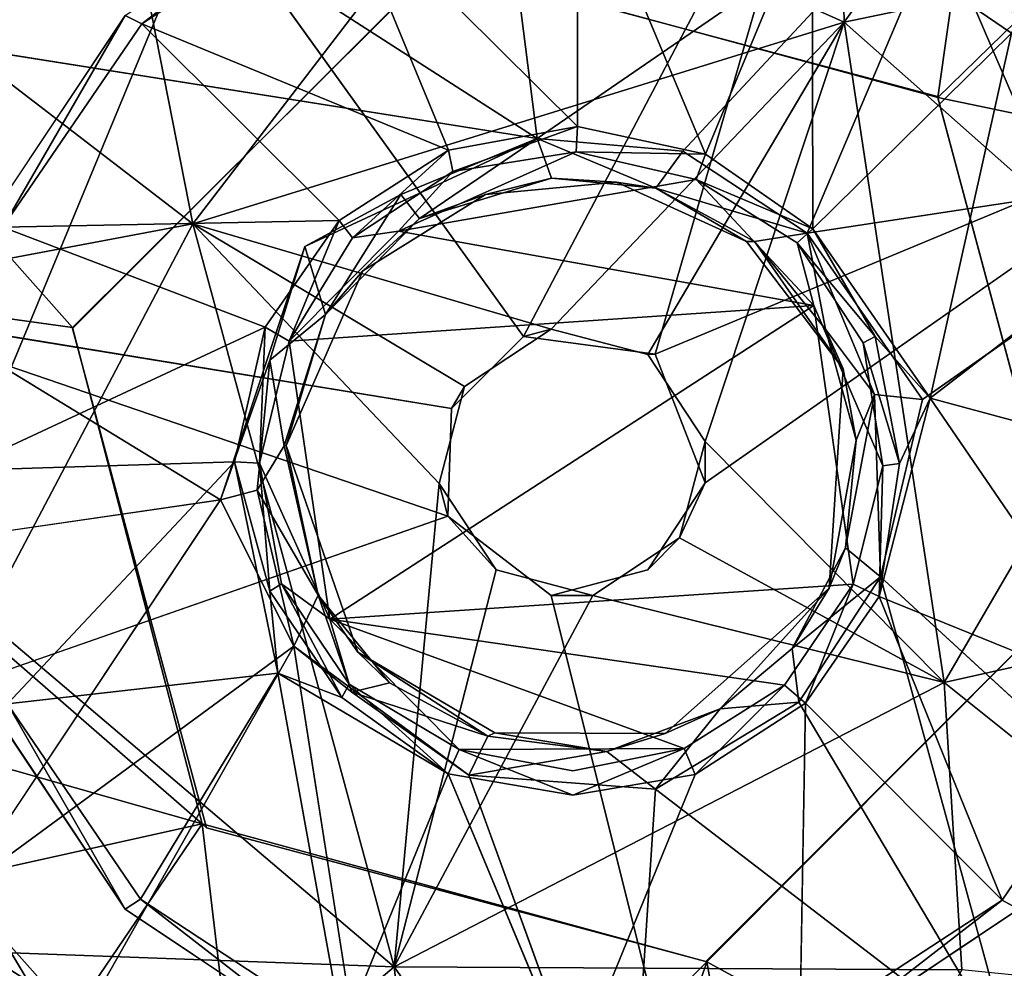
# Model space of a CAD drawing. Units: inches. Extents: x -36 to 36, y -18 to 18.
# Drawn here: x 17.1 to 17.8, y 11.6 to 12.3 of the extents above; entities that cross this region are included whole.
import ezdxf

# ---------------------------------------------------------------- set-up
doc = ezdxf.new("R2010")
doc.units = ezdxf.units.IN
doc.header["$MEASUREMENT"] = 0
for name, color, linetype in [('TABLE-BASE', 6, 'Continuous'), ('TABLE-GLIDE', 6, 'Continuous'), ('TABLE-TOPVEN', 6, 'Continuous')]:
    doc.layers.add(name, color=color, linetype=linetype)

msp = doc.modelspace()

# ---------------------------------------------------------------- linework, layer by layer
at = {"layer": 'TABLE-BASE'}
for points, invisible_edges in [([(17.49674, 12.58841, 1.80538), (17.49674, 12.58841, 1.80538), (16.97493, 11.73596, 1.80612), (18.02572, 11.73685, 1.8063)], 15), ([(17.32259, 12.57465, 1.80119), (17.32259, 12.57465, 1.80119), (16.97493, 11.73596, 1.80612), (17.49674, 12.58841, 1.80538)], 4), ([(17.49674, 12.58841, 1.80538), (17.49674, 12.58841, 1.80538), (18.02572, 11.73685, 1.8063), (17.66657, 12.57789, 1.80121)], 2), ([(17.32259, 12.57465, 1.80119), (17.32259, 12.57465, 1.80119), (17.16617, 12.50025, 1.80122), (16.97493, 11.73596, 1.80612)], 4), ([(18.02572, 11.73685, 1.8063), (18.02572, 11.73685, 1.8063), (17.82419, 12.50657, 1.80119), (17.66657, 12.57789, 1.80121)], 2), ([(16.97493, 11.73596, 1.80612), (16.97493, 11.73596, 1.80612), (17.16617, 12.50025, 1.80122), (17.03738, 12.38386, 1.80141)], 11), ([(16.99256, 12.21011, 0.59057), (16.99256, 12.21011, 0.59057), (17.11164, 12.38836, 0.59057), (17.19064, 12.30936, 0.58699)], 13), ([(17.19064, 12.30936, 0.58699), (17.19064, 12.30936, 0.58699), (17.0958, 12.16742, 0.58699), (16.99256, 12.21011, 0.59057)], 13), ([(17.0958, 12.16742, 0.58699), (17.0958, 12.16742, 0.58699), (17.19064, 12.30936, 0.58699), (17.10586, 12.16262, 1.22918)], 9), ([(17.66757, 12.10854, 1.64647), (17.66757, 12.10854, 1.64647), (17.65593, 12.1518, 1.63149), (17.70181, 12.08272, 1.63)], 9), ([(17.70181, 12.08272, 1.63), (17.70181, 12.08272, 1.63), (17.71541, 11.99746, 1.6353), (17.66757, 12.10854, 1.64647)], 9), ([(17.19064, 11.69064, 0.58699), (17.19064, 11.69064, 0.58699), (17.1117, 11.61159, 0.59057), (17.0958, 11.83258, 0.58699)], 6), ([(17.65791, 11.60505, 1.22984), (17.65791, 11.60505, 1.22984), (17.58533, 11.78379, 1.24406), (17.66169, 11.83309, 1.24416)], 2), ([(17.42193, 11.80097, 1.63811), (17.42193, 11.80097, 1.63811), (17.50064, 11.78636, 1.63646), (17.50059, 11.76954, 1.24627)], 4), ([(17.50064, 11.78636, 1.63646), (17.50064, 11.78636, 1.63646), (17.57767, 11.80186, 1.63996), (17.50059, 11.76954, 1.24627)], 9), ([(17.50088, 11.57677, 1.23133), (17.50088, 11.57677, 1.23133), (17.4142, 11.78417, 1.24409), (17.50059, 11.76954, 1.24627)], 9), ([(17.50059, 11.76954, 1.24627), (17.50059, 11.76954, 1.24627), (17.58533, 11.78379, 1.24406), (17.50088, 11.57677, 1.23133)], 9), ([(17.65791, 11.60505, 1.22984), (17.65791, 11.60505, 1.22984), (17.50088, 11.57677, 1.23133), (17.58533, 11.78379, 1.24406)], 9), ([(16.97493, 11.73596, 1.80612), (16.97493, 11.73596, 1.80612), (16.94014, 11.71633, 1.77745), (17.19933, 11.35532, 1.78072)], 9), ([(16.97493, 11.73596, 1.80612), (16.97493, 11.73596, 1.80612), (17.22923, 11.37855, 1.80577), (18.02572, 11.73685, 1.8063)], 9), ([(17.19933, 11.35532, 1.78072), (17.19933, 11.35532, 1.78072), (17.22923, 11.37855, 1.80577), (16.97493, 11.73596, 1.80612)], 9), ([(18.02572, 11.73685, 1.8063), (18.02572, 11.73685, 1.8063), (17.22923, 11.37855, 1.80577), (17.77997, 11.37104, 1.80261)], 4), ([(17.28989, 11.49256, 0.59057), (17.28989, 11.49256, 0.59057), (17.1117, 11.61159, 0.59057), (17.19064, 11.69064, 0.58699)], 13), ([(17.33258, 11.5958, 0.58699), (17.33258, 11.5958, 0.58699), (17.28989, 11.49256, 0.59057), (17.19064, 11.69064, 0.58699)], 6), ([(17.66742, 11.5958, 0.58699), (17.66742, 11.5958, 0.58699), (17.80936, 11.69064, 0.58699), (17.88841, 11.6117, 0.59057)], 13)]:
    msp.add_3dface(points, dxfattribs=dict(at, invisible_edges=invisible_edges))
for points in [[(17.34092, 12.39428, 1.22975), (17.34092, 12.39428, 1.22975), (17.50392, 12.42515, 1.22975), (17.50377, 12.23236, 1.24416)], [(17.50377, 12.23236, 1.24416), (17.50377, 12.23236, 1.24416), (17.50392, 12.42515, 1.22975), (17.5924, 12.21323, 1.24416)], [(17.66631, 12.39129, 1.22975), (17.66631, 12.39129, 1.22975), (17.5924, 12.21323, 1.24416), (17.50392, 12.42515, 1.22975)], [(17.33258, 12.4042, 0.58699), (17.33258, 12.4042, 0.58699), (17.20215, 12.3034, 1.22975), (17.19064, 12.30936, 0.58699)], [(17.34092, 12.39428, 1.22975), (17.34092, 12.39428, 1.22975), (17.20215, 12.3034, 1.22975), (17.33258, 12.4042, 0.58699)], [(17.41456, 12.21611, 1.24416), (17.41456, 12.21611, 1.24416), (17.20215, 12.3034, 1.22975), (17.34092, 12.39428, 1.22975)], [(17.50377, 12.23236, 1.24416), (17.50377, 12.23236, 1.24416), (17.41456, 12.21611, 1.24416), (17.34092, 12.39428, 1.22975)], [(17.5924, 12.21323, 1.24416), (17.5924, 12.21323, 1.24416), (17.66631, 12.39129, 1.22975), (17.66696, 12.16164, 1.24416)], [(17.80443, 12.29704, 1.22984), (17.80443, 12.29704, 1.22984), (17.66631, 12.39129, 1.22975), (17.80936, 12.30936, 0.58699)], [(17.66696, 12.16164, 1.24416), (17.66696, 12.16164, 1.24416), (17.66631, 12.39129, 1.22975), (17.80443, 12.29704, 1.22984)], [(17.20215, 12.3034, 1.22975), (17.20215, 12.3034, 1.22975), (17.10586, 12.16262, 1.22918), (17.19064, 12.30936, 0.58699)], [(17.20215, 12.3034, 1.22975), (17.20215, 12.3034, 1.22975), (17.33881, 12.16729, 1.24401), (17.10586, 12.16262, 1.22918)], [(17.33881, 12.16729, 1.24401), (17.33881, 12.16729, 1.24401), (17.20215, 12.3034, 1.22975), (17.41456, 12.21611, 1.24416)], [(17.66696, 12.16164, 1.24416), (17.66696, 12.16164, 1.24416), (17.80443, 12.29704, 1.22984), (17.74818, 12.04436, 1.23815)], [(17.74818, 12.04436, 1.23815), (17.74818, 12.04436, 1.23815), (17.80443, 12.29704, 1.22984), (17.89496, 12.15747, 1.23008)], [(17.50377, 12.23236, 1.24416), (17.50377, 12.23236, 1.24416), (17.4175, 12.20132, 1.63068), (17.41456, 12.21611, 1.24416)], [(17.4175, 12.20132, 1.63068), (17.4175, 12.20132, 1.63068), (17.50377, 12.23236, 1.24416), (17.50283, 12.21488, 1.63544)], [(17.50283, 12.21488, 1.63544), (17.50283, 12.21488, 1.63544), (17.50377, 12.23236, 1.24416), (17.5924, 12.21323, 1.24416)], [(17.33881, 12.16729, 1.24401), (17.33881, 12.16729, 1.24401), (17.41456, 12.21611, 1.24416), (17.34805, 12.15524, 1.63171)], [(17.41456, 12.21611, 1.24416), (17.41456, 12.21611, 1.24416), (17.4175, 12.20132, 1.63068), (17.34805, 12.15524, 1.63171)], [(17.50283, 12.21488, 1.63544), (17.50283, 12.21488, 1.63544), (17.58597, 12.19572, 1.63808), (17.37986, 12.16001, 1.64662)], [(17.4175, 12.20132, 1.63068), (17.4175, 12.20132, 1.63068), (17.50283, 12.21488, 1.63544), (17.37986, 12.16001, 1.64662)], [(17.58597, 12.19572, 1.63808), (17.58597, 12.19572, 1.63808), (17.50283, 12.21488, 1.63544), (17.5924, 12.21323, 1.24416)], [(17.58597, 12.19572, 1.63808), (17.58597, 12.19572, 1.63808), (17.5924, 12.21323, 1.24416), (17.66696, 12.16164, 1.24416)], [(17.37986, 12.16001, 1.64662), (17.37986, 12.16001, 1.64662), (17.34805, 12.15524, 1.63171), (17.4175, 12.20132, 1.63068)], [(17.37986, 12.16001, 1.64662), (17.37986, 12.16001, 1.64662), (17.58597, 12.19572, 1.63808), (17.66757, 12.10854, 1.64647)], [(17.58597, 12.19572, 1.63808), (17.58597, 12.19572, 1.63808), (17.65593, 12.1518, 1.63149), (17.66757, 12.10854, 1.64647)], [(17.65593, 12.1518, 1.63149), (17.65593, 12.1518, 1.63149), (17.58597, 12.19572, 1.63808), (17.66696, 12.16164, 1.24416)], [(17.28757, 12.09352, 1.24407), (17.28757, 12.09352, 1.24407), (17.10586, 12.16262, 1.22918), (17.33881, 12.16729, 1.24401)], [(17.3043, 12.08386, 1.63976), (17.3043, 12.08386, 1.63976), (17.28757, 12.09352, 1.24407), (17.33881, 12.16729, 1.24401)], [(17.34805, 12.15524, 1.63171), (17.34805, 12.15524, 1.63171), (17.3043, 12.08386, 1.63976), (17.33881, 12.16729, 1.24401)], [(17.10586, 12.16262, 1.22918), (17.10586, 12.16262, 1.22918), (17.28757, 12.09352, 1.24407), (17.07461, 11.99416, 1.22986)], [(17.3043, 12.08386, 1.63976), (17.3043, 12.08386, 1.63976), (17.37986, 12.16001, 1.64662), (17.66757, 12.10854, 1.64647)], [(17.3043, 12.08386, 1.63976), (17.3043, 12.08386, 1.63976), (17.34805, 12.15524, 1.63171), (17.37986, 12.16001, 1.64662)], [(17.71009, 12.08713, 1.25255), (17.71009, 12.08713, 1.25255), (17.65593, 12.1518, 1.63149), (17.66696, 12.16164, 1.24416)], [(17.71009, 12.08713, 1.25255), (17.71009, 12.08713, 1.25255), (17.66696, 12.16164, 1.24416), (17.74818, 12.04436, 1.23815)], [(17.70181, 12.08272, 1.63), (17.70181, 12.08272, 1.63), (17.65593, 12.1518, 1.63149), (17.71009, 12.08713, 1.25255)], [(17.92618, 11.9964, 1.22823), (17.92618, 11.9964, 1.22823), (17.74818, 12.04436, 1.23815), (17.89496, 12.15747, 1.23008)], [(17.3043, 12.08386, 1.63976), (17.3043, 12.08386, 1.63976), (17.66757, 12.10854, 1.64647), (17.33244, 11.89137, 1.64649)], [(17.66757, 12.10854, 1.64647), (17.66757, 12.10854, 1.64647), (17.69469, 11.91546, 1.641), (17.33244, 11.89137, 1.64649)], [(17.71541, 11.99746, 1.6353), (17.71541, 11.99746, 1.6353), (17.69469, 11.91546, 1.641), (17.66757, 12.10854, 1.64647)], [(17.2663, 12.00028, 1.24317), (17.2663, 12.00028, 1.24317), (17.07461, 11.99416, 1.22986), (17.28757, 12.09352, 1.24407)], [(17.28757, 12.09352, 1.24407), (17.28757, 12.09352, 1.24407), (17.28367, 11.99936, 1.63456), (17.2663, 12.00028, 1.24317)], [(17.28367, 11.99936, 1.63456), (17.28367, 11.99936, 1.63456), (17.28757, 12.09352, 1.24407), (17.3043, 12.08386, 1.63976)], [(17.3043, 12.08386, 1.63976), (17.3043, 12.08386, 1.63976), (17.33244, 11.89137, 1.64649), (17.28367, 11.99936, 1.63456)], [(17.72694, 11.9992, 1.25388), (17.72694, 11.9992, 1.25388), (17.70181, 12.08272, 1.63), (17.71009, 12.08713, 1.25255)], [(17.72694, 11.9992, 1.25388), (17.72694, 11.9992, 1.25388), (17.71009, 12.08713, 1.25255), (17.74818, 12.04436, 1.23815)], [(17.71541, 11.99746, 1.6353), (17.71541, 11.99746, 1.6353), (17.70181, 12.08272, 1.63), (17.72694, 11.9992, 1.25388)], [(17.89172, 11.83454, 1.22985), (17.89172, 11.83454, 1.22985), (17.7128, 11.90705, 1.24408), (17.74818, 12.04436, 1.23815)], [(17.74818, 12.04436, 1.23815), (17.74818, 12.04436, 1.23815), (17.7128, 11.90705, 1.24408), (17.72694, 11.9992, 1.25388)], [(17.74818, 12.04436, 1.23815), (17.74818, 12.04436, 1.23815), (17.92618, 11.9964, 1.22823), (17.89172, 11.83454, 1.22985)], [(17.07461, 11.99416, 1.22986), (17.07461, 11.99416, 1.22986), (17.2663, 12.00028, 1.24317), (17.10916, 11.83274, 1.22999)], [(17.10916, 11.83274, 1.22999), (17.10916, 11.83274, 1.22999), (17.2663, 12.00028, 1.24317), (17.29642, 11.85396, 1.23816)], [(17.2663, 12.00028, 1.24317), (17.2663, 12.00028, 1.24317), (17.29075, 11.91059, 1.25249), (17.29642, 11.85396, 1.23816)], [(17.29075, 11.91059, 1.25249), (17.29075, 11.91059, 1.25249), (17.2663, 12.00028, 1.24317), (17.28367, 11.99936, 1.63456)], [(17.28367, 11.99936, 1.63456), (17.28367, 11.99936, 1.63456), (17.29879, 11.91584, 1.63), (17.29075, 11.91059, 1.25249)], [(17.29879, 11.91584, 1.63), (17.29879, 11.91584, 1.63), (17.28367, 11.99936, 1.63456), (17.33244, 11.89137, 1.64649)], [(17.7128, 11.90705, 1.24408), (17.7128, 11.90705, 1.24408), (17.69469, 11.91546, 1.641), (17.71541, 11.99746, 1.6353)], [(17.71541, 11.99746, 1.6353), (17.71541, 11.99746, 1.6353), (17.72694, 11.9992, 1.25388), (17.7128, 11.90705, 1.24408)], [(17.29075, 11.91059, 1.25249), (17.29075, 11.91059, 1.25249), (17.29879, 11.91584, 1.63), (17.34064, 11.83716, 1.25216)], [(17.34064, 11.83716, 1.25216), (17.34064, 11.83716, 1.25216), (17.29879, 11.91584, 1.63), (17.34575, 11.84634, 1.63139)], [(17.29879, 11.91584, 1.63), (17.29879, 11.91584, 1.63), (17.33244, 11.89137, 1.64649), (17.34575, 11.84634, 1.63139)], [(17.33244, 11.89137, 1.64649), (17.33244, 11.89137, 1.64649), (17.69469, 11.91546, 1.641), (17.64719, 11.84565, 1.63873)], [(17.69469, 11.91546, 1.641), (17.69469, 11.91546, 1.641), (17.66169, 11.83309, 1.24416), (17.64719, 11.84565, 1.63873)], [(17.66169, 11.83309, 1.24416), (17.66169, 11.83309, 1.24416), (17.69469, 11.91546, 1.641), (17.7128, 11.90705, 1.24408)], [(17.29075, 11.91059, 1.25249), (17.29075, 11.91059, 1.25249), (17.34064, 11.83716, 1.25216), (17.29642, 11.85396, 1.23816)], [(17.79792, 11.69667, 1.22975), (17.79792, 11.69667, 1.22975), (17.66169, 11.83309, 1.24416), (17.7128, 11.90705, 1.24408)], [(17.7128, 11.90705, 1.24408), (17.7128, 11.90705, 1.24408), (17.89172, 11.83454, 1.22985), (17.79792, 11.69667, 1.22975)], [(17.57767, 11.80186, 1.63996), (17.57767, 11.80186, 1.63996), (17.42193, 11.80097, 1.63811), (17.33244, 11.89137, 1.64649)], [(17.64719, 11.84565, 1.63873), (17.64719, 11.84565, 1.63873), (17.57767, 11.80186, 1.63996), (17.33244, 11.89137, 1.64649)], [(17.42193, 11.80097, 1.63811), (17.42193, 11.80097, 1.63811), (17.34575, 11.84634, 1.63139), (17.33244, 11.89137, 1.64649)], [(17.10916, 11.83274, 1.22999), (17.10916, 11.83274, 1.22999), (17.29642, 11.85396, 1.23816), (17.20112, 11.69744, 1.22978)], [(17.29642, 11.85396, 1.23816), (17.29642, 11.85396, 1.23816), (17.34137, 11.60538, 1.22969), (17.20112, 11.69744, 1.22978)], [(17.4142, 11.78417, 1.24409), (17.4142, 11.78417, 1.24409), (17.34137, 11.60538, 1.22969), (17.29642, 11.85396, 1.23816)], [(17.29642, 11.85396, 1.23816), (17.29642, 11.85396, 1.23816), (17.34064, 11.83716, 1.25216), (17.4142, 11.78417, 1.24409)], [(17.34575, 11.84634, 1.63139), (17.34575, 11.84634, 1.63139), (17.4142, 11.78417, 1.24409), (17.34064, 11.83716, 1.25216)], [(17.34575, 11.84634, 1.63139), (17.34575, 11.84634, 1.63139), (17.42193, 11.80097, 1.63811), (17.4142, 11.78417, 1.24409)], [(17.57767, 11.80186, 1.63996), (17.57767, 11.80186, 1.63996), (17.64719, 11.84565, 1.63873), (17.58533, 11.78379, 1.24406)], [(17.66169, 11.83309, 1.24416), (17.66169, 11.83309, 1.24416), (17.58533, 11.78379, 1.24406), (17.64719, 11.84565, 1.63873)], [(17.19064, 11.69064, 0.58699), (17.19064, 11.69064, 0.58699), (17.0958, 11.83258, 0.58699), (17.10916, 11.83274, 1.22999)], [(17.10916, 11.83274, 1.22999), (17.10916, 11.83274, 1.22999), (17.20112, 11.69744, 1.22978), (17.19064, 11.69064, 0.58699)], [(17.66169, 11.83309, 1.24416), (17.66169, 11.83309, 1.24416), (17.79792, 11.69667, 1.22975), (17.65791, 11.60505, 1.22984)], [(17.89172, 11.83454, 1.22985), (17.89172, 11.83454, 1.22985), (17.80936, 11.69064, 0.58699), (17.79792, 11.69667, 1.22975)], [(17.42193, 11.80097, 1.63811), (17.42193, 11.80097, 1.63811), (17.50059, 11.76954, 1.24627), (17.4142, 11.78417, 1.24409)], [(17.57767, 11.80186, 1.63996), (17.57767, 11.80186, 1.63996), (17.50064, 11.78636, 1.63646), (17.42193, 11.80097, 1.63811)], [(17.50059, 11.76954, 1.24627), (17.50059, 11.76954, 1.24627), (17.57767, 11.80186, 1.63996), (17.58533, 11.78379, 1.24406)], [(17.34137, 11.60538, 1.22969), (17.34137, 11.60538, 1.22969), (17.4142, 11.78417, 1.24409), (17.50088, 11.57677, 1.23133)], [(17.77997, 11.37104, 1.80261), (17.77997, 11.37104, 1.80261), (18.0613, 11.72553, 1.77993), (18.02572, 11.73685, 1.8063)], [(17.77997, 11.37104, 1.80261), (17.77997, 11.37104, 1.80261), (17.80758, 11.35952, 1.77187), (18.0613, 11.72553, 1.77993)], [(17.03844, 11.33832, 0.73389), (17.03844, 11.33832, 0.73389), (17.19933, 11.35532, 1.78072), (16.94014, 11.71633, 1.77745)], [(17.33258, 11.5958, 0.58699), (17.33258, 11.5958, 0.58699), (17.19064, 11.69064, 0.58699), (17.20112, 11.69744, 1.22978)], [(17.20112, 11.69744, 1.22978), (17.20112, 11.69744, 1.22978), (17.34137, 11.60538, 1.22969), (17.33258, 11.5958, 0.58699)], [(17.65791, 11.60505, 1.22984), (17.65791, 11.60505, 1.22984), (17.79792, 11.69667, 1.22975), (17.66742, 11.5958, 0.58699)], [(17.80936, 11.69064, 0.58699), (17.80936, 11.69064, 0.58699), (17.66742, 11.5958, 0.58699), (17.79792, 11.69667, 1.22975)]]:
    msp.add_3dface(points, dxfattribs=at)
at = {"layer": 'TABLE-GLIDE'}
for points in [[(17.80932, 12.64551, 0.35566), (17.80932, 12.64551, 0.35566), (17.4082, 12.34609, 0.39222), (17.75352, 12.25255, 0.39092)], [(18.01399, 12.50668, 0.35261), (18.01399, 12.50668, 0.35261), (17.80932, 12.64551, 0.35566), (17.75352, 12.25255, 0.39092)], [(17.68148, 12.63388, 0.05452), (17.68148, 12.63388, 0.05452), (17.68849, 12.30465, 0.01193), (17.4324, 12.41894, 0.01965)], [(17.68148, 12.63388, 0.05452), (17.68148, 12.63388, 0.05452), (17.86831, 12.55403, 0.05817), (17.68849, 12.30465, 0.01193)], [(17.86831, 12.55403, 0.05817), (17.86831, 12.55403, 0.05817), (18.02754, 12.37515, 0.0522), (17.68849, 12.30465, 0.01193)], [(17.23736, 12.16493, 0.00729), (17.23736, 12.16493, 0.00729), (16.95945, 12.37864, 0.05654), (17.16382, 12.53942, 0.04934)], [(17.4324, 12.41894, 0.01965), (17.4324, 12.41894, 0.01965), (17.23736, 12.16493, 0.00729), (17.16382, 12.53942, 0.04934)], [(17.47592, 12.22412, 0.25426), (17.47592, 12.22412, 0.25426), (17.18504, 12.41095, 0.24536), (17.4392, 12.51263, 0.24641)], [(17.47592, 12.22412, 0.25426), (17.47592, 12.22412, 0.25426), (17.4392, 12.51263, 0.24641), (17.7791, 12.43233, 0.2471)], [(18.01399, 12.50668, 0.35261), (18.01399, 12.50668, 0.35261), (17.75352, 12.25255, 0.39092), (18.20627, 12.15817, 0.35319)], [(17.21874, 12.43167, 0.13119), (17.21874, 12.43167, 0.13119), (17.46644, 12.08698, 0.12896), (17.67651, 12.48552, 0.13048)], [(17.46644, 12.08698, 0.12896), (17.46644, 12.08698, 0.12896), (17.55755, 12.07469, 0.12902), (17.67651, 12.48552, 0.13048)], [(17.67651, 12.48552, 0.13048), (17.67651, 12.48552, 0.13048), (17.55755, 12.07469, 0.12902), (17.95752, 12.24118, 0.1322)], [(17.67651, 12.48552, 0.13048), (17.67651, 12.48552, 0.13048), (17.95752, 12.24118, 0.1322), (17.86214, 12.38562, 0.14052)], [(17.7791, 12.43233, 0.2471), (17.7791, 12.43233, 0.2471), (17.5768, 12.21541, 0.25362), (17.47592, 12.22412, 0.25426)], [(17.7791, 12.43233, 0.2471), (17.7791, 12.43233, 0.2471), (17.66285, 12.15858, 0.25451), (17.5768, 12.21541, 0.25362)], [(17.66285, 12.15858, 0.25451), (17.66285, 12.15858, 0.25451), (17.7791, 12.43233, 0.2471), (17.97426, 12.20597, 0.24575)], [(17.7791, 12.43233, 0.2471), (17.7791, 12.43233, 0.2471), (17.9065, 12.35712, 0.22793), (17.97426, 12.20597, 0.24575)], [(17.4324, 12.41894, 0.01965), (17.4324, 12.41894, 0.01965), (17.68849, 12.30465, 0.01193), (17.23736, 12.16493, 0.00729)], [(17.18504, 12.41095, 0.24536), (17.18504, 12.41095, 0.24536), (17.47592, 12.22412, 0.25426), (17.06751, 12.28894, 0.24457)], [(17.07696, 12.3521, 0.20736), (17.07696, 12.3521, 0.20736), (17.18504, 12.41095, 0.24536), (17.06751, 12.28894, 0.24457)], [(16.89061, 12.39007, 0.3532), (16.89061, 12.39007, 0.3532), (16.79106, 12.14358, 0.35338), (17.15409, 12.09319, 0.39066)], [(17.15409, 12.09319, 0.39066), (17.15409, 12.09319, 0.39066), (17.4082, 12.34609, 0.39222), (16.89061, 12.39007, 0.3532)], [(16.95945, 12.37864, 0.05654), (16.95945, 12.37864, 0.05654), (17.23736, 12.16493, 0.00729), (16.87003, 12.09572, 0.04987)], [(17.68849, 12.30465, 0.01193), (17.68849, 12.30465, 0.01193), (18.02754, 12.37515, 0.0522), (17.91002, 12.10881, 0.01994)], [(17.48567, 12.09217, -0.00002), (17.48567, 12.09217, -0.00002), (17.23736, 12.16493, 0.00729), (17.68849, 12.30465, 0.01193)], [(17.48567, 12.09217, -0.00002), (17.48567, 12.09217, -0.00002), (17.68849, 12.30465, 0.01193), (17.55247, 12.07446)], [(17.68849, 12.30465, 0.01193), (17.68849, 12.30465, 0.01193), (17.59219, 12.01438, -0.00003), (17.55247, 12.07446)], [(17.68849, 12.30465, 0.01193), (17.68849, 12.30465, 0.01193), (17.7579, 11.84753, 0.00714), (17.59219, 12.01438, -0.00003)], [(17.7579, 11.84753, 0.00714), (17.7579, 11.84753, 0.00714), (17.68849, 12.30465, 0.01193), (17.91002, 12.10881, 0.01994)], [(17.75352, 12.25255, 0.39092), (17.75352, 12.25255, 0.39092), (17.84598, 11.90738, 0.39096), (18.20627, 12.15817, 0.35319)], [(17.59219, 11.98563, 0.129), (17.59219, 11.98563, 0.129), (17.95752, 12.24118, 0.1322), (17.55755, 12.07469, 0.12902)], [(17.47592, 12.22412, 0.25426), (17.47592, 12.22412, 0.25426), (17.38154, 12.18535, 0.26029), (17.31495, 12.14942, 0.2513)], [(17.47592, 12.22412, 0.25426), (17.47592, 12.22412, 0.25426), (17.39435, 12.16874, 0.28883), (17.38154, 12.18535, 0.26029)], [(17.47592, 12.22412, 0.25426), (17.47592, 12.22412, 0.25426), (17.4859, 12.19673, 0.2897), (17.39435, 12.16874, 0.28883)], [(17.5768, 12.21541, 0.25362), (17.5768, 12.21541, 0.25362), (17.55812, 12.18979, 0.28771), (17.47592, 12.22412, 0.25426)], [(17.47592, 12.22412, 0.25426), (17.47592, 12.22412, 0.25426), (17.55812, 12.18979, 0.28771), (17.4859, 12.19673, 0.2897)], [(17.66285, 12.15858, 0.25451), (17.66285, 12.15858, 0.25451), (17.55812, 12.18979, 0.28771), (17.5768, 12.21541, 0.25362)], [(17.74286, 12.04329, 0.24989), (17.74286, 12.04329, 0.24989), (17.66285, 12.15858, 0.25451), (17.97426, 12.20597, 0.24575)], [(17.39435, 12.16874, 0.28883), (17.39435, 12.16874, 0.28883), (17.4859, 12.19673, 0.2897), (17.44018, 12.18543, 0.58699)], [(17.53098, 12.19397, 0.587), (17.53098, 12.19397, 0.587), (17.44018, 12.18543, 0.58699), (17.4859, 12.19673, 0.2897)], [(17.4859, 12.19673, 0.2897), (17.4859, 12.19673, 0.2897), (17.55812, 12.18979, 0.28771), (17.53098, 12.19397, 0.587)], [(17.53098, 12.19397, 0.587), (17.53098, 12.19397, 0.587), (17.55812, 12.18979, 0.28771), (17.62094, 12.15276, 0.58699)], [(17.31495, 12.14942, 0.2513), (17.31495, 12.14942, 0.2513), (17.38154, 12.18535, 0.26029), (17.32944, 12.10235, 0.28427)], [(17.38154, 12.18535, 0.26029), (17.38154, 12.18535, 0.26029), (17.39435, 12.16874, 0.28883), (17.32944, 12.10235, 0.28427)], [(17.39435, 12.16874, 0.28883), (17.39435, 12.16874, 0.28883), (17.44018, 12.18543, 0.58699), (17.35515, 12.13239, 0.58699)], [(17.55812, 12.18979, 0.28771), (17.55812, 12.18979, 0.28771), (17.62635, 12.15269, 0.28757), (17.62094, 12.15276, 0.58699)], [(17.62635, 12.15269, 0.28757), (17.62635, 12.15269, 0.28757), (17.55812, 12.18979, 0.28771), (17.66285, 12.15858, 0.25451)], [(17.0933, 11.8914, 0.01955), (17.0933, 11.8914, 0.01955), (16.87003, 12.09572, 0.04987), (17.23736, 12.16493, 0.00729)], [(17.37695, 11.65054, 0.01251), (17.37695, 11.65054, 0.01251), (17.0933, 11.8914, 0.01955), (17.23736, 12.16493, 0.00729)], [(17.48567, 12.09217, -0.00002), (17.48567, 12.09217, -0.00002), (17.42554, 12.05247), (17.23736, 12.16493, 0.00729)], [(17.37695, 11.65054, 0.01251), (17.37695, 11.65054, 0.01251), (17.23736, 12.16493, 0.00729), (17.40798, 11.98534, -0.00005)], [(17.42554, 12.05247), (17.42554, 12.05247), (17.40798, 11.98534, -0.00005), (17.23736, 12.16493, 0.00729)], [(17.32944, 12.10235, 0.28427), (17.32944, 12.10235, 0.28427), (17.39435, 12.16874, 0.28883), (17.35515, 12.13239, 0.58699)], [(17.66285, 12.15858, 0.25451), (17.66285, 12.15858, 0.25451), (17.67569, 12.0921, 0.2883), (17.62635, 12.15269, 0.28757)], [(17.67569, 12.0921, 0.2883), (17.67569, 12.0921, 0.2883), (17.66285, 12.15858, 0.25451), (17.70953, 12.04686, 0.26578)], [(17.74286, 12.04329, 0.24989), (17.74286, 12.04329, 0.24989), (17.70953, 12.04686, 0.26578), (17.66285, 12.15858, 0.25451)], [(17.62094, 12.15276, 0.58699), (17.62094, 12.15276, 0.58699), (17.62635, 12.15269, 0.28757), (17.68776, 12.06461, 0.58699)], [(17.68776, 12.06461, 0.58699), (17.68776, 12.06461, 0.58699), (17.62635, 12.15269, 0.28757), (17.67569, 12.0921, 0.2883)], [(17.31495, 12.14942, 0.2513), (17.31495, 12.14942, 0.2513), (17.29087, 12.07064, 0.25957), (17.25672, 11.97397, 0.25133)], [(17.31495, 12.14942, 0.2513), (17.31495, 12.14942, 0.2513), (17.32944, 12.10235, 0.28427), (17.29087, 12.07064, 0.25957)], [(16.79106, 12.14358, 0.35338), (16.79106, 12.14358, 0.35338), (16.78638, 11.87953, 0.35171), (17.24385, 11.74963, 0.39257)], [(16.79106, 12.14358, 0.35338), (16.79106, 12.14358, 0.35338), (17.24385, 11.74963, 0.39257), (17.15409, 12.09319, 0.39066)], [(16.9799, 11.93365, 0.24297), (16.9799, 11.93365, 0.24297), (16.99516, 12.13354, 0.24403), (17.25672, 11.97397, 0.25133)], [(17.35515, 12.13239, 0.58699), (17.35515, 12.13239, 0.58699), (17.30217, 12.01156, 0.58699), (17.32944, 12.10235, 0.28427)], [(16.99315, 12.10631, 0.13164), (16.99315, 12.10631, 0.13164), (17.01385, 11.82292, 0.13226), (17.41414, 11.96274, 0.12899)], [(17.41414, 11.96274, 0.12899), (17.41414, 11.96274, 0.12899), (17.41667, 12.03712, 0.129), (16.99315, 12.10631, 0.13164)], [(18.15696, 11.93674, 0.05645), (18.15696, 11.93674, 0.05645), (17.7579, 11.84753, 0.00714), (17.91002, 12.10881, 0.01994)], [(17.32944, 12.10235, 0.28427), (17.32944, 12.10235, 0.28427), (17.30083, 12.01122, 0.28873), (17.29087, 12.07064, 0.25957)], [(17.30083, 12.01122, 0.28873), (17.30083, 12.01122, 0.28873), (17.32944, 12.10235, 0.28427), (17.30217, 12.01156, 0.58699)], [(17.67569, 12.0921, 0.2883), (17.67569, 12.0921, 0.2883), (17.69684, 12.01528, 0.28932), (17.68776, 12.06461, 0.58699)], [(17.67569, 12.0921, 0.2883), (17.67569, 12.0921, 0.2883), (17.70953, 12.04686, 0.26578), (17.69684, 12.01528, 0.28932)], [(17.25672, 11.97397, 0.25133), (17.25672, 11.97397, 0.25133), (17.29087, 12.07064, 0.25957), (17.28203, 11.98053, 0.26019)], [(17.28203, 11.98053, 0.26019), (17.28203, 11.98053, 0.26019), (17.29087, 12.07064, 0.25957), (17.30083, 12.01122, 0.28873)], [(17.67819, 11.91284, 0.58699), (17.67819, 11.91284, 0.58699), (17.68776, 12.06461, 0.58699), (17.69684, 12.01528, 0.28932)], [(17.68938, 11.94059, 0.28792), (17.68938, 11.94059, 0.28792), (17.70953, 12.04686, 0.26578), (17.71365, 11.9206, 0.2542)], [(17.70953, 12.04686, 0.26578), (17.70953, 12.04686, 0.26578), (17.68938, 11.94059, 0.28792), (17.69684, 12.01528, 0.28932)], [(17.71365, 11.9206, 0.2542), (17.71365, 11.9206, 0.2542), (17.70953, 12.04686, 0.26578), (17.74286, 12.04329, 0.24989)], [(17.69684, 12.01528, 0.28932), (17.69684, 12.01528, 0.28932), (17.68938, 11.94059, 0.28792), (17.67819, 11.91284, 0.58699)], [(17.30083, 12.01122, 0.28873), (17.30083, 12.01122, 0.28873), (17.32427, 11.90794, 0.28822), (17.28203, 11.98053, 0.26019)], [(17.32427, 11.90794, 0.28822), (17.32427, 11.90794, 0.28822), (17.30083, 12.01122, 0.28873), (17.30217, 12.01156, 0.58699)], [(17.35163, 11.86845, 0.587), (17.35163, 11.86845, 0.587), (17.32427, 11.90794, 0.28822), (17.30217, 12.01156, 0.58699)], [(17.59219, 12.01438, -0.00003), (17.59219, 12.01438, -0.00003), (17.57446, 11.94753), (17.59219, 11.98563, 0.129)], [(17.7579, 11.84753, 0.00714), (17.7579, 11.84753, 0.00714), (17.57446, 11.94753), (17.59219, 12.01438, -0.00003)], [(17.37695, 11.65054, 0.01251), (17.37695, 11.65054, 0.01251), (17.40798, 11.98534, -0.00005), (17.44753, 11.92554)], [(17.44753, 11.92554), (17.44753, 11.92554), (17.40798, 11.98534, -0.00005), (17.41414, 11.96274, 0.12899)], [(17.55248, 11.92554, 0.12899), (17.55248, 11.92554, 0.12899), (17.59219, 11.98563, 0.129), (17.57446, 11.94753)], [(17.3074, 11.87256, 0.25346), (17.3074, 11.87256, 0.25346), (17.07674, 11.70355, 0.24582), (17.25672, 11.97397, 0.25133)], [(17.25672, 11.97397, 0.25133), (17.25672, 11.97397, 0.25133), (17.28203, 11.98053, 0.26019), (17.3074, 11.87256, 0.25346)], [(17.3074, 11.87256, 0.25346), (17.3074, 11.87256, 0.25346), (17.28203, 11.98053, 0.26019), (17.32427, 11.90794, 0.28822)], [(17.57446, 11.94753), (17.57446, 11.94753), (17.7579, 11.84753, 0.00714), (17.51439, 11.90781, -0.00001)], [(17.68938, 11.94059, 0.28792), (17.68938, 11.94059, 0.28792), (17.65263, 11.87112, 0.28225), (17.67819, 11.91284, 0.58699)], [(17.65263, 11.87112, 0.28225), (17.65263, 11.87112, 0.28225), (17.68938, 11.94059, 0.28792), (17.71365, 11.9206, 0.2542)], [(18.04055, 11.62136, 0.05654), (18.04055, 11.62136, 0.05654), (17.7579, 11.84753, 0.00714), (18.15696, 11.93674, 0.05645)], [(17.51439, 11.90781, -0.00001), (17.51439, 11.90781, -0.00001), (17.37695, 11.65054, 0.01251), (17.44753, 11.92554)], [(17.65263, 11.87112, 0.28225), (17.65263, 11.87112, 0.28225), (17.71365, 11.9206, 0.2542), (17.65724, 11.83383, 0.25416)], [(17.71365, 11.9206, 0.2542), (17.71365, 11.9206, 0.2542), (17.80601, 11.58324, 0.24609), (17.65724, 11.83383, 0.25416)], [(17.71365, 11.9206, 0.2542), (17.71365, 11.9206, 0.2542), (17.93512, 11.71728, 0.24553), (17.80601, 11.58324, 0.24609)], [(17.60272, 11.82925, 0.28818), (17.60272, 11.82925, 0.28818), (17.56457, 11.81223, 0.58698), (17.67819, 11.91284, 0.58699)], [(17.65263, 11.87112, 0.28225), (17.65263, 11.87112, 0.28225), (17.60272, 11.82925, 0.28818), (17.67819, 11.91284, 0.58699)], [(17.32427, 11.90794, 0.28822), (17.32427, 11.90794, 0.28822), (17.34761, 11.84076, 0.26009), (17.3074, 11.87256, 0.25346)], [(17.37366, 11.84728, 0.28748), (17.37366, 11.84728, 0.28748), (17.32427, 11.90794, 0.28822), (17.35163, 11.86845, 0.587)], [(17.34761, 11.84076, 0.26009), (17.34761, 11.84076, 0.26009), (17.32427, 11.90794, 0.28822), (17.37366, 11.84728, 0.28748)], [(17.51439, 11.90781, -0.00001), (17.51439, 11.90781, -0.00001), (17.7579, 11.84753, 0.00714), (17.37695, 11.65054, 0.01251)], [(17.59338, 11.65406, 0.39087), (17.59338, 11.65406, 0.39087), (17.97095, 11.44832, 0.35173), (17.84598, 11.90738, 0.39096)], [(16.92842, 11.6671, 0.05725), (16.92842, 11.6671, 0.05725), (17.0933, 11.8914, 0.01955), (17.37695, 11.65054, 0.01251)], [(17.24385, 11.74963, 0.39257), (17.24385, 11.74963, 0.39257), (16.78638, 11.87953, 0.35171), (16.86944, 11.66663, 0.35569)], [(17.3074, 11.87256, 0.25346), (17.3074, 11.87256, 0.25346), (17.15926, 11.61081, 0.245), (17.07674, 11.70355, 0.24582)], [(17.36653, 11.49511, 0.24401), (17.36653, 11.49511, 0.24401), (17.15926, 11.61081, 0.245), (17.3074, 11.87256, 0.25346)], [(17.34761, 11.84076, 0.26009), (17.34761, 11.84076, 0.26009), (17.42869, 11.78324, 0.2541), (17.3074, 11.87256, 0.25346)], [(17.37366, 11.84728, 0.28748), (17.37366, 11.84728, 0.28748), (17.35163, 11.86845, 0.587), (17.44188, 11.81021, 0.28771)], [(17.35163, 11.86845, 0.587), (17.35163, 11.86845, 0.587), (17.44672, 11.81259, 0.58699), (17.44188, 11.81021, 0.28771)], [(17.65263, 11.87112, 0.28225), (17.65263, 11.87112, 0.28225), (17.65724, 11.83383, 0.25416), (17.60272, 11.82925, 0.28818)], [(17.37366, 11.84728, 0.28748), (17.37366, 11.84728, 0.28748), (17.44188, 11.81021, 0.28771), (17.34761, 11.84076, 0.26009)], [(17.76993, 11.64865, 0.02203), (17.76993, 11.64865, 0.02203), (17.37695, 11.65054, 0.01251), (17.7579, 11.84753, 0.00714)], [(18.04055, 11.62136, 0.05654), (18.04055, 11.62136, 0.05654), (17.76993, 11.64865, 0.02203), (17.7579, 11.84753, 0.00714)], [(17.44188, 11.81021, 0.28771), (17.44188, 11.81021, 0.28771), (17.42869, 11.78324, 0.2541), (17.34761, 11.84076, 0.26009)], [(17.65724, 11.83383, 0.25416), (17.65724, 11.83383, 0.25416), (17.55782, 11.77372, 0.25289), (17.60272, 11.82925, 0.28818)], [(17.65724, 11.83383, 0.25416), (17.65724, 11.83383, 0.25416), (17.80601, 11.58324, 0.24609), (17.55782, 11.77372, 0.25289)], [(17.60272, 11.82925, 0.28818), (17.60272, 11.82925, 0.28818), (17.52416, 11.79966, 0.27651), (17.56457, 11.81223, 0.58698)], [(17.55782, 11.77372, 0.25289), (17.55782, 11.77372, 0.25289), (17.52416, 11.79966, 0.27651), (17.60272, 11.82925, 0.28818)], [(17.01385, 11.82292, 0.13226), (17.01385, 11.82292, 0.13226), (17.05193, 11.68595, 0.16405), (17.12344, 11.64059, 0.13237)], [(17.42869, 11.78324, 0.2541), (17.42869, 11.78324, 0.2541), (17.44188, 11.81021, 0.28771), (17.52416, 11.79966, 0.27651)], [(17.52416, 11.79966, 0.27651), (17.52416, 11.79966, 0.27651), (17.44188, 11.81021, 0.28771), (17.44672, 11.81259, 0.58699)], [(17.56457, 11.81223, 0.58698), (17.56457, 11.81223, 0.58698), (17.52416, 11.79966, 0.27651), (17.44672, 11.81259, 0.58699)], [(17.42869, 11.78324, 0.2541), (17.42869, 11.78324, 0.2541), (17.52416, 11.79966, 0.27651), (17.55782, 11.77372, 0.25289)], [(17.53859, 11.48024, 0.24409), (17.53859, 11.48024, 0.24409), (17.42869, 11.78324, 0.2541), (17.55782, 11.77372, 0.25289)], [(17.80601, 11.58324, 0.24609), (17.80601, 11.58324, 0.24609), (17.53859, 11.48024, 0.24409), (17.55782, 11.77372, 0.25289)], [(16.86944, 11.66663, 0.35569), (16.86944, 11.66663, 0.35569), (17.03492, 11.4424, 0.35151), (17.24385, 11.74963, 0.39257)], [(17.03492, 11.4424, 0.35151), (17.03492, 11.4424, 0.35151), (17.2913, 11.34998, 0.36291), (17.24385, 11.74963, 0.39257)], [(17.2913, 11.34998, 0.36291), (17.2913, 11.34998, 0.36291), (17.59338, 11.65406, 0.39087), (17.24385, 11.74963, 0.39257)], [(17.07399, 11.65441, 0.21118), (17.07399, 11.65441, 0.21118), (17.07674, 11.70355, 0.24582), (17.15926, 11.61081, 0.245)], [(17.05193, 11.68595, 0.16405), (17.05193, 11.68595, 0.16405), (17.13347, 11.59314, 0.16735), (17.12344, 11.64059, 0.13237)], [(17.13347, 11.59314, 0.16735), (17.13347, 11.59314, 0.16735), (17.05193, 11.68595, 0.16405), (17.07399, 11.65441, 0.21118)], [(17.15638, 11.46424, 0.04945), (17.15638, 11.46424, 0.04945), (16.92842, 11.6671, 0.05725), (17.37695, 11.65054, 0.01251)], [(16.92842, 11.6671, 0.05725), (16.92842, 11.6671, 0.05725), (17.15638, 11.46424, 0.04945), (17.01739, 11.52844, 0.06532)], [(17.77409, 11.55623, 0.13458), (17.77409, 11.55623, 0.13458), (17.782, 11.52851, 0.16524), (17.89901, 11.66621, 0.13393)], [(17.782, 11.52851, 0.16524), (17.782, 11.52851, 0.16524), (17.92768, 11.6575, 0.16547), (17.89901, 11.66621, 0.13393)], [(17.19135, 11.55065, 0.22003), (17.19135, 11.55065, 0.22003), (17.13347, 11.59314, 0.16735), (17.07399, 11.65441, 0.21118)], [(17.07399, 11.65441, 0.21118), (17.07399, 11.65441, 0.21118), (17.15926, 11.61081, 0.245), (17.19135, 11.55065, 0.22003)], [(17.46511, 11.27635, 0.35146), (17.46511, 11.27635, 0.35146), (17.59338, 11.65406, 0.39087), (17.2913, 11.34998, 0.36291)], [(17.46511, 11.27635, 0.35146), (17.46511, 11.27635, 0.35146), (17.65612, 11.30482, 0.35585), (17.59338, 11.65406, 0.39087)], [(17.97095, 11.44832, 0.35173), (17.97095, 11.44832, 0.35173), (17.59338, 11.65406, 0.39087), (17.65612, 11.30482, 0.35585)], [(17.92768, 11.6575, 0.16547), (17.92768, 11.6575, 0.16547), (17.782, 11.52851, 0.16524), (17.92304, 11.6479, 0.20736)], [(17.37695, 11.65054, 0.01251), (17.37695, 11.65054, 0.01251), (17.40965, 11.37089, 0.04951), (17.15638, 11.46424, 0.04945)], [(17.59487, 11.34358, 0.05808), (17.59487, 11.34358, 0.05808), (17.40965, 11.37089, 0.04951), (17.37695, 11.65054, 0.01251)], [(17.76993, 11.64865, 0.02203), (17.76993, 11.64865, 0.02203), (17.59487, 11.34358, 0.05808), (17.37695, 11.65054, 0.01251)]]:
    msp.add_3dface(points, dxfattribs=at)
for points, invisible_edges in [([(17.21874, 12.43167, 0.13119), (17.21874, 12.43167, 0.13119), (17.10131, 12.33349, 0.1339), (17.46644, 12.08698, 0.12896)], 4), ([(17.15409, 12.09319, 0.39066), (17.15409, 12.09319, 0.39066), (17.15424, 12.09265, 0.58699), (17.4082, 12.34609, 0.39222)], 4), ([(17.40735, 12.34576, 0.58699), (17.40735, 12.34576, 0.58699), (17.4082, 12.34609, 0.39222), (17.15424, 12.09265, 0.58699)], 4), ([(17.35515, 12.13239, 0.58699), (17.35515, 12.13239, 0.58699), (17.40735, 12.34576, 0.58699), (17.15424, 12.09265, 0.58699)], 11), ([(17.44018, 12.18543, 0.58699), (17.44018, 12.18543, 0.58699), (17.40735, 12.34576, 0.58699), (17.35515, 12.13239, 0.58699)], 6), ([(17.75311, 12.25311, 0.58699), (17.75311, 12.25311, 0.58699), (17.4082, 12.34609, 0.39222), (17.40735, 12.34576, 0.58699)], 2), ([(17.40735, 12.34576, 0.58699), (17.40735, 12.34576, 0.58699), (17.53098, 12.19397, 0.587), (17.75311, 12.25311, 0.58699)], 6), ([(17.40735, 12.34576, 0.58699), (17.40735, 12.34576, 0.58699), (17.44018, 12.18543, 0.58699), (17.53098, 12.19397, 0.587)], 11), ([(17.4082, 12.34609, 0.39222), (17.4082, 12.34609, 0.39222), (17.75311, 12.25311, 0.58699), (17.75352, 12.25255, 0.39092)], 2), ([(17.10131, 12.33349, 0.1339), (17.10131, 12.33349, 0.1339), (16.99315, 12.10631, 0.13164), (17.41667, 12.03712, 0.129)], 9), ([(17.41667, 12.03712, 0.129), (17.41667, 12.03712, 0.129), (17.46644, 12.08698, 0.12896), (17.10131, 12.33349, 0.1339)], 13), ([(17.06751, 12.28894, 0.24457), (17.06751, 12.28894, 0.24457), (17.31495, 12.14942, 0.2513), (16.99516, 12.13354, 0.24403)], 6), ([(17.47592, 12.22412, 0.25426), (17.47592, 12.22412, 0.25426), (17.31495, 12.14942, 0.2513), (17.06751, 12.28894, 0.24457)], 4), ([(17.75311, 12.25311, 0.58699), (17.75311, 12.25311, 0.58699), (17.53098, 12.19397, 0.587), (17.62094, 12.15276, 0.58699)], 11), ([(17.75311, 12.25311, 0.58699), (17.75311, 12.25311, 0.58699), (17.62094, 12.15276, 0.58699), (17.68776, 12.06461, 0.58699)], 11), ([(17.75311, 12.25311, 0.58699), (17.75311, 12.25311, 0.58699), (17.68776, 12.06461, 0.58699), (17.84576, 11.90735, 0.58699)], 6), ([(17.84576, 11.90735, 0.58699), (17.84576, 11.90735, 0.58699), (17.75352, 12.25255, 0.39092), (17.75311, 12.25311, 0.58699)], 2), ([(17.75352, 12.25255, 0.39092), (17.75352, 12.25255, 0.39092), (17.84576, 11.90735, 0.58699), (17.84598, 11.90738, 0.39096)], 2), ([(17.95752, 12.24118, 0.1322), (17.95752, 12.24118, 0.1322), (17.59219, 11.98563, 0.129), (18.0134, 11.94055, 0.13243)], 4), ([(17.97426, 12.20597, 0.24575), (17.97426, 12.20597, 0.24575), (18.0142, 12.05804, 0.24518), (17.74286, 12.04329, 0.24989)], 4), ([(17.25672, 11.97397, 0.25133), (17.25672, 11.97397, 0.25133), (16.99516, 12.13354, 0.24403), (17.31495, 12.14942, 0.2513)], 4), ([(17.30217, 12.01156, 0.58699), (17.30217, 12.01156, 0.58699), (17.35515, 12.13239, 0.58699), (17.15424, 12.09265, 0.58699)], 13), ([(17.15424, 12.09265, 0.58699), (17.15424, 12.09265, 0.58699), (17.15409, 12.09319, 0.39066), (17.24689, 11.74689, 0.58699)], 4), ([(17.24385, 11.74963, 0.39257), (17.24385, 11.74963, 0.39257), (17.24689, 11.74689, 0.58699), (17.15409, 12.09319, 0.39066)], 4), ([(17.30217, 12.01156, 0.58699), (17.30217, 12.01156, 0.58699), (17.15424, 12.09265, 0.58699), (17.24689, 11.74689, 0.58699)], 11), ([(17.42554, 12.05247), (17.42554, 12.05247), (17.48567, 12.09217, -0.00002), (17.46644, 12.08698, 0.12896)], 9), ([(17.48567, 12.09217, -0.00002), (17.48567, 12.09217, -0.00002), (17.55755, 12.07469, 0.12902), (17.46644, 12.08698, 0.12896)], 2), ([(17.48567, 12.09217, -0.00002), (17.48567, 12.09217, -0.00002), (17.55247, 12.07446), (17.55755, 12.07469, 0.12902)], 9), ([(17.42554, 12.05247), (17.42554, 12.05247), (17.46644, 12.08698, 0.12896), (17.41667, 12.03712, 0.129)], 2), ([(17.55755, 12.07469, 0.12902), (17.55755, 12.07469, 0.12902), (17.55247, 12.07446), (17.59219, 12.01438, -0.00003)], 9), ([(17.59219, 11.98563, 0.129), (17.59219, 11.98563, 0.129), (17.55755, 12.07469, 0.12902), (17.59219, 12.01438, -0.00003)], 4), ([(17.67819, 11.91284, 0.58699), (17.67819, 11.91284, 0.58699), (17.84576, 11.90735, 0.58699), (17.68776, 12.06461, 0.58699)], 6), ([(17.74286, 12.04329, 0.24989), (17.74286, 12.04329, 0.24989), (18.0142, 12.05804, 0.24518), (17.93512, 11.71728, 0.24553)], 15), ([(17.40798, 11.98534, -0.00005), (17.40798, 11.98534, -0.00005), (17.42554, 12.05247), (17.41667, 12.03712, 0.129)], 9), ([(17.74286, 12.04329, 0.24989), (17.74286, 12.04329, 0.24989), (17.93512, 11.71728, 0.24553), (17.71365, 11.9206, 0.2542)], 2), ([(17.41414, 11.96274, 0.12899), (17.41414, 11.96274, 0.12899), (17.40798, 11.98534, -0.00005), (17.41667, 12.03712, 0.129)], 4), ([(17.35163, 11.86845, 0.587), (17.35163, 11.86845, 0.587), (17.30217, 12.01156, 0.58699), (17.24689, 11.74689, 0.58699)], 13), ([(17.55248, 11.92554, 0.12899), (17.55248, 11.92554, 0.12899), (17.89901, 11.66621, 0.13393), (17.59219, 11.98563, 0.129)], 6), ([(17.98906, 11.81279, 0.13525), (17.98906, 11.81279, 0.13525), (18.0134, 11.94055, 0.13243), (17.59219, 11.98563, 0.129)], 13), ([(17.59219, 11.98563, 0.129), (17.59219, 11.98563, 0.129), (17.89901, 11.66621, 0.13393), (17.98906, 11.81279, 0.13525)], 11), ([(16.9799, 11.93365, 0.24297), (16.9799, 11.93365, 0.24297), (17.25672, 11.97397, 0.25133), (17.07674, 11.70355, 0.24582)], 9), ([(17.41414, 11.96274, 0.12899), (17.41414, 11.96274, 0.12899), (17.01385, 11.82292, 0.13226), (17.12344, 11.64059, 0.13237)], 9), ([(17.48562, 11.90781, 0.12901), (17.48562, 11.90781, 0.12901), (17.41414, 11.96274, 0.12899), (17.12344, 11.64059, 0.13237)], 13), ([(17.48562, 11.90781, 0.12901), (17.48562, 11.90781, 0.12901), (17.44753, 11.92554), (17.41414, 11.96274, 0.12899)], 2), ([(17.57446, 11.94753), (17.57446, 11.94753), (17.51439, 11.90781, -0.00001), (17.55248, 11.92554, 0.12899)], 4), ([(17.51439, 11.90781, -0.00001), (17.51439, 11.90781, -0.00001), (17.44753, 11.92554), (17.48562, 11.90781, 0.12901)], 4), ([(17.48562, 11.90781, 0.12901), (17.48562, 11.90781, 0.12901), (17.58967, 11.49112, 0.13237), (17.55248, 11.92554, 0.12899)], 4), ([(17.48562, 11.90781, 0.12901), (17.48562, 11.90781, 0.12901), (17.55248, 11.92554, 0.12899), (17.51439, 11.90781, -0.00001)], 4), ([(17.77409, 11.55623, 0.13458), (17.77409, 11.55623, 0.13458), (17.89901, 11.66621, 0.13393), (17.55248, 11.92554, 0.12899)], 13), ([(17.55248, 11.92554, 0.12899), (17.55248, 11.92554, 0.12899), (17.58967, 11.49112, 0.13237), (17.77409, 11.55623, 0.13458)], 11), ([(17.59265, 11.65424, 0.58699), (17.59265, 11.65424, 0.58699), (17.67819, 11.91284, 0.58699), (17.56457, 11.81223, 0.58698)], 11), ([(17.67819, 11.91284, 0.58699), (17.67819, 11.91284, 0.58699), (17.59265, 11.65424, 0.58699), (17.84576, 11.90735, 0.58699)], 11), ([(17.12344, 11.64059, 0.13237), (17.12344, 11.64059, 0.13237), (17.29698, 11.52575, 0.13134), (17.48562, 11.90781, 0.12901)], 13), ([(17.48562, 11.90781, 0.12901), (17.48562, 11.90781, 0.12901), (17.29698, 11.52575, 0.13134), (17.58967, 11.49112, 0.13237)], 6), ([(17.84598, 11.90738, 0.39096), (17.84598, 11.90738, 0.39096), (17.59265, 11.65424, 0.58699), (17.59338, 11.65406, 0.39087)], 2), ([(17.59265, 11.65424, 0.58699), (17.59265, 11.65424, 0.58699), (17.84598, 11.90738, 0.39096), (17.84576, 11.90735, 0.58699)], 2), ([(17.42869, 11.78324, 0.2541), (17.42869, 11.78324, 0.2541), (17.36653, 11.49511, 0.24401), (17.3074, 11.87256, 0.25346)], 2), ([(17.24689, 11.74689, 0.58699), (17.24689, 11.74689, 0.58699), (17.44672, 11.81259, 0.58699), (17.35163, 11.86845, 0.587)], 11), ([(17.44672, 11.81259, 0.58699), (17.44672, 11.81259, 0.58699), (17.24689, 11.74689, 0.58699), (17.59265, 11.65424, 0.58699)], 11), ([(17.59265, 11.65424, 0.58699), (17.59265, 11.65424, 0.58699), (17.56457, 11.81223, 0.58698), (17.44672, 11.81259, 0.58699)], 11), ([(17.53859, 11.48024, 0.24409), (17.53859, 11.48024, 0.24409), (17.36653, 11.49511, 0.24401), (17.42869, 11.78324, 0.2541)], 4), ([(17.59338, 11.65406, 0.39087), (17.59338, 11.65406, 0.39087), (17.24689, 11.74689, 0.58699), (17.24385, 11.74963, 0.39257)], 2), ([(17.24689, 11.74689, 0.58699), (17.24689, 11.74689, 0.58699), (17.59338, 11.65406, 0.39087), (17.59265, 11.65424, 0.58699)], 2)]:
    msp.add_3dface(points, dxfattribs=dict(at, invisible_edges=invisible_edges))
at = {"layer": 'TABLE-TOPVEN'}
for points, invisible_edges in [([(-34.563, 18, 27.686), (34.563, 18, 27.686), (34.563, -18, 27.686), (-34.563, -18, 27.686)], 10), ([(-34.563, 18, 28.851), (-34.563, -18, 28.851), (34.563, -18, 28.851), (34.563, 18, 28.851)], 5)]:
    msp.add_3dface(points, dxfattribs=dict(at, invisible_edges=invisible_edges))

doc.saveas('drawing.dxf')
